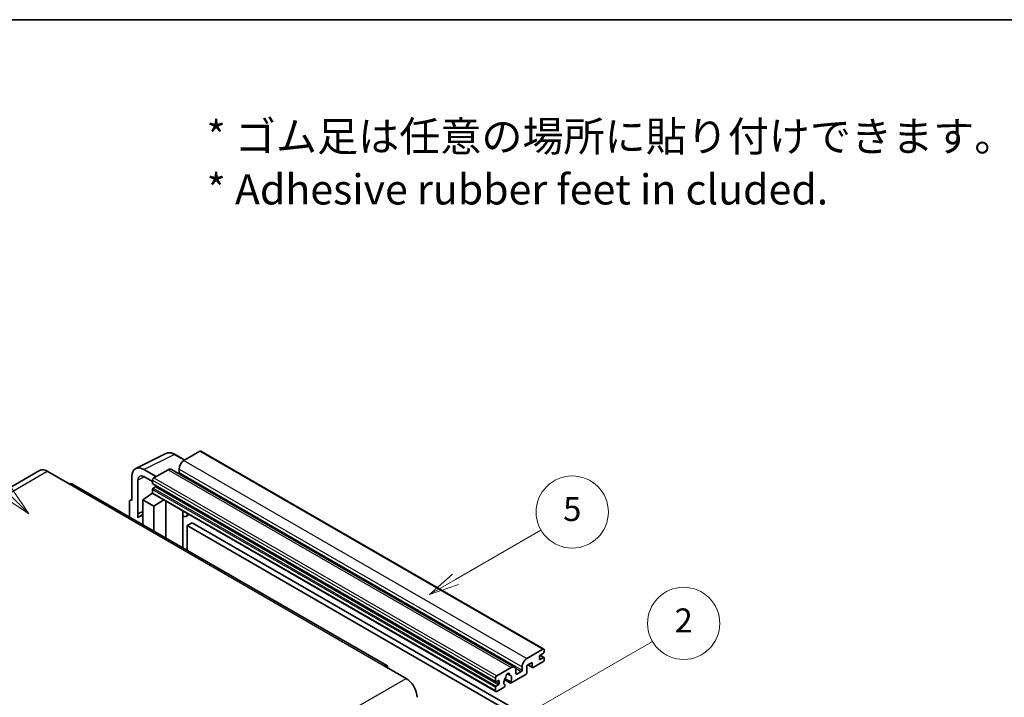
# Model space of a CAD drawing. Units: millimetres. Extents: x 0 to 11214, y 0 to 1686.
# Drawn here: x 508 to 998, y 1348 to 1686 of the extents above; entities that cross this region are included whole.
import ezdxf

# ---------------------------------------------------------------- set-up
doc = ezdxf.new("R2010")
doc.units = ezdxf.units.MM
doc.header["$LTSCALE"] = 6
for name, color, linetype, lineweight in [('Border (ISO)', 7, 'Continuous', 35), ('Symbol (ISO)', 7, 'Continuous', 18), ('Symbol (TK)', 100, 'Continuous', 18), ('Visible (ISO)', 7, 'Continuous', 35), ('Visible Narrow (ISO)', 7, 'Continuous', 25)]:
    doc.layers.add(name, color=color, linetype=linetype, lineweight=lineweight)
doc.styles.add('Note Text (TK)', font='txt')
doc.styles.add('Note Text (TK2)', font='txt')

# ---------------------------------------------------------------- blocks, each defined once
blk = doc.blocks.new('図面枠 tk図枠')
at = {"layer": 'Border (ISO)'}
blk.add_line((14.5, 289), (405.5, 289), dxfattribs=at)
blk = doc.blocks.new('バルーン1')
at = {"layer": 'Symbol (TK)', "color": 100}
for p, q in [((135.331, 242.488), (142.428, 246.586)), ((135.081, 242.921), (133.166, 241.238)), ((135.331, 242.488), (133.166, 241.238)), ((133.166, 241.238), (135.581, 242.055))]:
    blk.add_line(p, q, dxfattribs=at)
at = {"layer": 'Symbol (TK)'}
blk.add_circle((145.026, 248.086), 3, dxfattribs=at)
at = {"layer": 'Symbol (TK)', "color": 7, "insert": (145.026, 248.08), "char_height": 2, "attachment_point": 5, "style": 'Note Text (TK2)'}
blk.add_mtext('5', dxfattribs=at)
blk = doc.blocks.new('バルーン6')
at = {"layer": 'Symbol (TK)', "color": 100}
for p, q in [((98.145, 249.698), (91.81, 256.033)), ((98.145, 249.698), (99.912, 247.93)), ((99.912, 247.93), (98.498, 250.052)), ((97.791, 249.345), (99.912, 247.93))]:
    blk.add_line(p, q, dxfattribs=at)
at = {"layer": 'Symbol (TK)'}
blk.add_circle((89.697, 258.146), 3, dxfattribs=at)
at = {"layer": 'Symbol (TK)', "color": 7, "insert": (89.697, 258.14), "char_height": 2, "attachment_point": 5, "style": 'Note Text (TK2)'}
blk.add_mtext('6', dxfattribs=at)
blk = doc.blocks.new('バルーン10')
at = {"layer": 'Symbol (TK)', "color": 100}
for p, q in [((141.038, 231.192), (151.68, 237.335)), ((140.788, 231.625), (138.873, 229.942)), ((141.038, 231.192), (138.873, 229.942)), ((138.873, 229.942), (141.288, 230.759))]:
    blk.add_line(p, q, dxfattribs=at)
at = {"layer": 'Symbol (TK)'}
blk.add_circle((154.278, 238.835), 3, dxfattribs=at)
at = {"layer": 'Symbol (TK)', "color": 7, "insert": (154.278, 238.818), "char_height": 2, "attachment_point": 5, "style": 'Note Text (TK2)'}
blk.add_mtext('2', dxfattribs=at)

msp = doc.modelspace()

# ---------------------------------------------------------------- linework, layer by layer
at = {"layer": 'Visible (ISO)'}
for p, q in [((565.6456, 1462.2019), (580.7307, 1469.7357)), ((590.1307, 1466.4434), (585.2607, 1469.2551)), ((597.6611, 1470.7911), (589.6607, 1466.172)), ((598.0897, 1470.8335), (769.0075, 1372.1541)), ((587.2363, 1461.9729), (587.2363, 1460.2932)), ((517.7395, 1461.2002), (360.7618, 1370.5691)), ((521.5966, 1460.8181), (532.5062, 1454.5194)), ((563.72, 1458.1979), (563.72, 1446.2962)), ((575.8418, 1458.1937), (569.7772, 1461.6951)), ((569.7809, 1458.1915), (574.0235, 1455.7421)), ((581.7815, 1461.623), (574.6296, 1457.4938)), ((583.4958, 1461.7928), (754.4136, 1363.1133)), ((690.7697, 1364.0157), (533.792, 1454.6468)), ((566.7523, 1439.6435), (566.7523, 1456.443)), ((574.0235, 1456.444), (574.0235, 1454.7644)), ((574.13, 1454.529), (745.0478, 1355.8495)), ((575.4781, 1453.0847), (574.3872, 1452.4549)), ((569.1748, 1446.6461), (574.078, 1449.8867)), ((573.0248, 1449.2386), (574.0277, 1450.0652)), ((573.0636, 1449.2162), (573.0248, 1449.2386)), ((573.0248, 1449.2386), (573.0248, 1449.1906)), ((574.0235, 1451.825), (574.0235, 1450.1454)), ((574.201, 1449.753), (745.1188, 1351.0735)), ((562.5078, 1445.5972), (562.5078, 1438.0677)), ((562.8929, 1446.3979), (563.72, 1446.811)), ((563.72, 1446.2962), (563.7192, 1446.2966)), ((569.1748, 1446.6461), (569.1748, 1434.2185)), ((574.6296, 1443.4967), (569.1748, 1446.6461)), ((574.6296, 1443.4967), (579.6578, 1446.6025)), ((574.6296, 1431.0692), (574.6296, 1443.4967)), ((580.6905, 1427.5699), (580.6905, 1446.0063)), ((566.7523, 1439.6435), (569.1748, 1440.8534)), ((566.753, 1439.6431), (566.7523, 1439.6435)), ((566.753, 1439.6431), (569.1748, 1440.8526)), ((566.753, 1437.6376), (566.753, 1439.6431)), ((569.1748, 1439.2521), (567.5277, 1438.3012)), ((589.1272, 1440.6845), (589.4272, 1440.9622)), ((589.1302, 1440.6873), (589.1302, 1422.6973)), ((592.3533, 1439.2727), (590.8901, 1438.4279)), ((593.7215, 1435.1335), (591.2971, 1433.7338)), ((591.2971, 1421.4462), (591.2971, 1433.7338)), ((591.2971, 1433.7338), (759.1845, 1336.804)), ((593.7215, 1435.1335), (761.6088, 1338.2037)), ((760.5785, 1367.4926), (768.5789, 1372.1116)), ((768.8213, 1370.152), (767.1243, 1369.1722)), ((767.1537, 1369.1892), (769.0785, 1368.0779)), ((769.185, 1371.7617), (769.185, 1370.7819)), ((689.484, 1363.8883), (700.3936, 1357.5896)), ((763.2453, 1365.533), (760.5785, 1363.9933)), ((760.5785, 1363.9933), (760.5785, 1360.3541)), ((761.105, 1364.2973), (763.3873, 1362.9795)), ((763.2453, 1363.2934), (763.2453, 1365.533)), ((768.5789, 1365.8129), (763.7302, 1363.0135)), ((766.7606, 1368.5424), (766.7606, 1367.2826)), ((767.1243, 1367.0727), (768.8213, 1368.0525)), ((769.185, 1367.8425), (769.185, 1366.8627)), ((745.5474, 1358.8144), (752.6993, 1362.9435)), ((750.7987, 1359.9299), (751.981, 1359.2473)), ((760.0936, 1359.5142), (752.791, 1355.2981)), ((755.1237, 1361.5438), (755.1237, 1359.8642)), ((755.4873, 1359.6542), (757.7905, 1360.9839)), ((758.1541, 1361.6138), (758.1541, 1363.2934)), ((744.9413, 1356.0849), (744.9413, 1357.7646)), ((746.3959, 1356.5049), (745.305, 1355.875)), ((745.305, 1353.7754), (746.3959, 1354.4053)), ((746.7596, 1355.0352), (746.7596, 1356.2949)), ((749.3719, 1357.0401), (752.4481, 1355.2641)), ((752.3542, 1355.8489), (749.5763, 1357.4527)), ((749.5763, 1354.3305), (749.6503, 1354.2878)), ((744.9413, 1351.4659), (744.9413, 1353.1456)), ((749.2135, 1353.2326), (745.5474, 1351.116))]:
    msp.add_line(p, q, dxfattribs=at)
for centre, major_axis, ratio, start_param, end_param in [((597.6611, 1470.0912), (0.4286, 0.7423), 0.57735027, 0, 0.78539816), ((569.7846, 1454.688), (-4.2909, 7.4321), 0.5766475, 5.49839613, 7.06797448), ((581.7815, 1458.8235), (1.7143, 2.9692), 0.57735027, 0, 0.78539816), ((589.6607, 1463.3726), (-1.7143, -2.9692), 0.57735027, 3.92699082, 5.49778714), ((521.5966, 1454.5194), (-3.8571, 6.6808), 0.57735027, 5.49778714, 6.28318531), ((569.7846, 1454.688), (-2.1455, 3.7161), 0.5766475, 5.49839613, 7.06797448), ((574.6296, 1456.794), (-0.4286, -0.7423), 0.57735027, 3.92699082, 5.49778714), ((586.8727, 1460.0833), (-0.2571, -0.4454), 0.57735027, 1.15447238, 2.35619449), ((532.5062, 1452.4199), (1.2857, 2.2269), 0.57735027, 0, 0.78539816), ((574.3872, 1454.9743), (-0.2571, -0.4454), 0.57735027, 5.49778714, 6.28318531), ((574.3872, 1452.035), (-0.2571, -0.4454), 0.57735027, 3.92699082, 5.49778714), ((575.4781, 1453.5047), (-0.2571, -0.4454), 0.57735027, 0.78539816, 1.99787491), ((574.6296, 1450.4953), (-0.4286, -0.7423), 0.57735027, 5.49778714, 6.28318531), ((563.7207, 1444.8952), (-0.8582, 1.4864), 0.5766475, 5.49839613, 7.06797448), ((571.5992, 1431.2493), (-4.0714, 7.0519), 0.57735027, 5.93239267, 6.4981299), ((588.273, 1441.0618), (-0.8564, 0.3742), 0.0957488, 2.43291877, 3.09977496), ((589.1758, 1441.3972), (1.7143, -2.9692), 0.57735027, 5.47896434, 6.96484411), ((767.1243, 1368.7523), (-0.2571, -0.4454), 0.57735027, 3.92699082, 5.49778714), ((768.5789, 1371.4118), (0.4286, 0.7423), 0.57735027, 5.49778714, 7.06858347), ((768.8213, 1370.5719), (-0.2571, -0.4454), 0.57735027, 0.78539816, 2.35619449), ((689.484, 1361.7888), (1.2857, 2.2269), 0.57735027, 5.49778714, 7.06858347), ((760.5785, 1364.6932), (1.7143, 2.9692), 0.57735027, 0.78539816, 2.35619449), ((767.1243, 1367.4926), (-0.2571, -0.4454), 0.57735027, 5.49778714, 7.06858347), ((768.5789, 1366.5128), (-0.4286, -0.7423), 0.57735027, 0.78539816, 2.35619449), ((768.8213, 1367.6325), (0.2571, 0.4454), 0.57735027, 5.49778714, 7.06858347), ((751.0022, 1359.0243), (0.6429, 1.1135), 0.57735027, 5.4356982, 8.70146874), ((752.2726, 1359.6666), (-0.2571, -0.4454), 0.57735027, 5.4356982, 6.13813286), ((751.0022, 1356.7148), (1.3894, 2.4066), 0.57735027, 4.68577258, 6.54718444), ((752.6993, 1360.1441), (1.7143, 2.9692), 0.57735027, 5.49778714, 7.06858347), ((755.4873, 1360.0741), (-0.2571, -0.4454), 0.57735027, 5.49778714, 7.06858347), ((757.7905, 1361.4038), (0.2571, 0.4454), 0.57735027, 3.92699082, 5.49778714), ((760.0936, 1360.0741), (-0.3429, -0.5938), 0.57735027, 0.78539816, 2.35619449), ((763.7302, 1363.5734), (-0.3429, -0.5938), 0.57735027, 5.49778714, 7.06858347), ((700.3936, 1351.2909), (3.8571, -6.6808), 0.57735027, 0.78539816, 2.35619449), ((745.5474, 1358.1145), (0.4286, 0.7423), 0.57735027, 0.78539816, 2.35619449), ((745.305, 1356.2949), (-0.2571, -0.4454), 0.57735027, 5.49778714, 7.06858347), ((746.3959, 1356.0849), (0.2571, 0.4454), 0.57735027, 5.49778714, 7.06858347), ((746.3959, 1354.8252), (0.2571, 0.4454), 0.57735027, 3.92699082, 5.49778714), ((751.0022, 1356.7148), (-1.3894, -2.4066), 0.57735027, 4.44838985, 6.30980171), ((749.2135, 1353.7925), (0.3429, 0.5938), 0.57735027, 3.92699082, 5.9469406), ((749.7319, 1358.1997), (-0.2571, -0.4454), 0.57735027, 1.71584878, 2.41828344), ((752.791, 1355.8579), (-0.3429, -0.5938), 0.57735027, 5.04863368, 7.06858347), ((745.305, 1353.3555), (0.2571, 0.4454), 0.57735027, 0.78539816, 2.35619449), ((745.5474, 1351.8158), (-0.4286, -0.7423), 0.57735027, 5.49778714, 7.06858347)]:
    msp.add_ellipse(centre, major_axis=major_axis, ratio=ratio, start_param=start_param, end_param=end_param, dxfattribs=at)
msp.add_open_spline([(585.2607, 1469.2551), (584.9556, 1469.4312), (584.647, 1469.583), (584.0267, 1469.8329), (583.7149, 1469.931), (583.0926, 1470.0679), (582.782, 1470.1067), (582.1688, 1470.1186), (581.866, 1470.0915), (581.2798, 1469.9665), (580.9965, 1469.8685), (580.7307, 1469.7357)], degree=3, knots=[-0.784789176, -0.784789176, -0.784789176, -0.784789176, -0.634804167, -0.634804167, -0.484819157, -0.484819157, -0.334834148, -0.334834148, -0.184849139, -0.184849139, -0.03486413, -0.03486413, -0.03486413, -0.03486413], dxfattribs=at)
at = {"layer": 'Visible Narrow (ISO)'}
for p, q in [((569.7772, 1461.6951), (584.8532, 1469.2244)), ((584.8532, 1469.2244), (589.9004, 1466.3104)), ((597.6611, 1470.7911), (768.5789, 1372.1116)), ((587.2363, 1461.9729), (758.1541, 1363.2934)), ((589.6607, 1466.172), (760.5785, 1367.4926)), ((364.6189, 1370.187), (521.5966, 1460.8181)), ((570.0001, 1458.065), (566.7523, 1456.443)), ((574.6296, 1457.4938), (745.5474, 1358.8144)), ((581.7815, 1461.623), (752.6993, 1362.9435)), ((587.2363, 1460.2932), (758.1541, 1361.6138)), ((532.5062, 1454.5194), (689.484, 1363.8883)), ((574.0235, 1456.444), (744.9413, 1357.7646)), ((574.0235, 1454.7644), (744.9413, 1356.0849)), ((574.3872, 1452.4549), (745.305, 1353.7754)), ((575.4781, 1453.0847), (746.3959, 1354.4053)), ((574.0235, 1451.825), (744.9413, 1353.1456)), ((574.0235, 1450.1454), (744.9413, 1351.4659)), ((563.7192, 1446.2966), (563.72, 1446.297)), ((588.8999, 1440.7243), (589.2607, 1441.0583)), ((588.8999, 1440.7243), (588.8999, 1422.8302)), ((767.0187, 1369.0932), (768.8213, 1368.0525)), ((761.3058, 1364.4132), (763.2453, 1363.2934)), ((766.7606, 1367.2826), (767.1243, 1367.0727)), ((750.9458, 1360.0395), (751.9096, 1359.4831)), ((754.8464, 1362.6837), (757.7905, 1360.9839)), ((755.1237, 1359.8642), (755.4873, 1359.6542)), ((543.4159, 1266.9585), (700.3936, 1357.5896)), ((745.305, 1355.875), (746.7596, 1355.0352)), ((746.3959, 1356.5049), (746.7596, 1356.2949))]:
    msp.add_line(p, q, dxfattribs=at)
for centre, major_axis, ratio, start_param, end_param in [((584.8387, 1462.2064), (-4.2451, 7.4561), 0.57677384, 5.50187364, 6.25179868), ((584.8321, 1468.5128), (0.4286, 0.7423), 0.57735027, 0, 0.75049158)]:
    msp.add_ellipse(centre, major_axis=major_axis, ratio=ratio, start_param=start_param, end_param=end_param, dxfattribs=at)

# ---------------------------------------------------------------- block references
at = {"xscale": 6, "yscale": 6, "zscale": 6}
msp.add_blockref('図面枠 tk図枠', (-87, -48), dxfattribs=at)
at = {"layer": 'Symbol (TK)', "xscale": 6, "yscale": 6, "zscale": 6}
for name in ['バルーン6', 'バルーン1', 'バルーン10']:
    msp.add_blockref(name, (-87, -48), dxfattribs=at)

# ---------------------------------------------------------------- texts
at = {"layer": 'Symbol (ISO)', "color": 7, "insert": (600.961, 1614.5957), "char_height": 15, "width": 416.929836, "attachment_point": 4, "line_spacing_factor": 1.058182, "style": 'Note Text (TK)'}
msp.add_mtext('{\\fＭＳ Ｐゴシック|b0|i0;* ゴム足は任意の場所に貼り付けできます。\\P\\fＭＳ Ｐゴシック|b0|i0;* Adhesive rubber feet in cluded.}', dxfattribs=at)

doc.saveas('drawing.dxf')
